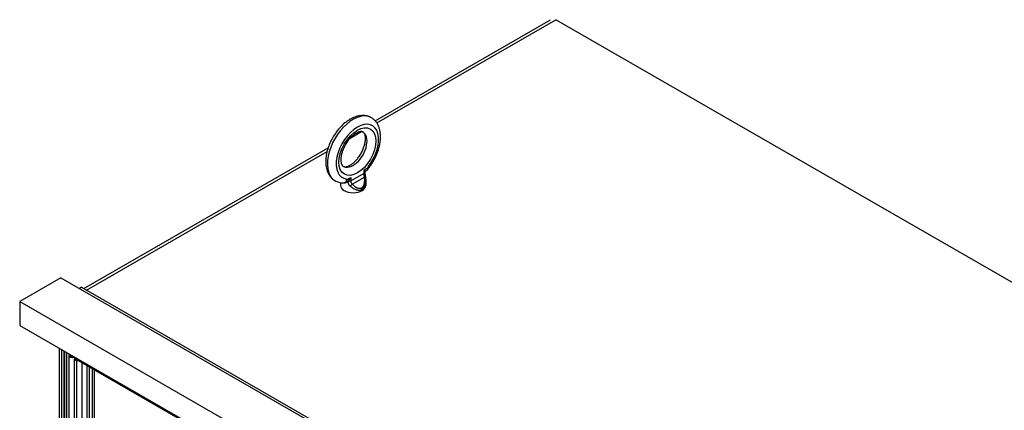
# Model space of a CAD drawing. Units: inches. Extents: x -79 to 352, y -70 to 193.
# Drawn here: x 270 to 304, y 180 to 193 of the extents above; entities that cross this region are included whole.
import ezdxf

# ---------------------------------------------------------------- set-up
doc = ezdxf.new("R2010")
doc.units = ezdxf.units.IN
doc.header["$MEASUREMENT"] = 0

msp = doc.modelspace()

# ---------------------------------------------------------------- linework, layer by layer
at = {"color": 7}
for p, q in [((282.271, 189.869), (288.28, 193.329)), ((282.326, 189.799), (288.457, 193.33)), ((322.309, 173.835), (288.457, 193.33)), ((281.417, 189.275), (281.803, 189.498)), ((281.417, 189.275), (281.803, 189.498)), ((272.297, 184.125), (280.662, 188.943)), ((272.385, 184.074), (280.627, 188.821)), ((272.385, 184.074), (280.627, 188.821)), ((281.894, 188.189), (282.031, 188.268)), ((281.894, 188.189), (282.031, 188.268)), ((281.894, 188.075), (281.894, 188.189)), ((281.894, 188.075), (281.894, 188.189)), ((281.92, 188.132), (281.988, 188.171)), ((281.92, 188.132), (281.988, 188.171)), ((281.92, 188.112), (281.92, 188.142)), ((281.92, 188.112), (281.92, 188.142)), ((282.031, 188.297), (282.031, 188.268)), ((282.031, 188.297), (282.031, 188.268)), ((282.032, 188.287), (282.032, 188.268)), ((282.032, 188.287), (282.032, 188.268)), ((281.254, 187.748), (281.331, 187.793)), ((281.254, 187.748), (281.331, 187.793)), ((281.296, 187.845), (281.296, 187.855)), ((281.296, 187.845), (281.296, 187.855)), ((281.297, 187.845), (281.435, 187.924)), ((281.297, 187.845), (281.435, 187.924)), ((281.297, 187.845), (281.297, 187.874)), ((281.297, 187.845), (281.297, 187.874)), ((281.435, 187.811), (281.894, 188.075)), ((281.435, 187.811), (281.894, 188.075)), ((281.435, 187.924), (281.435, 187.811)), ((281.435, 187.924), (281.435, 187.811)), ((281.486, 187.701), (281.904, 187.941)), ((281.486, 187.701), (281.904, 187.941)), ((281.953, 187.804), (281.953, 187.654)), ((281.953, 187.804), (281.953, 187.654)), ((281.083, 187.75), (281.083, 187.654)), ((281.083, 187.75), (281.083, 187.654)), ((271.515, 184.493), (270.101, 183.679)), ((271.515, 184.493), (270.101, 183.679)), ((271.515, 184.493), (305.457, 164.948)), ((271.515, 184.493), (305.457, 164.948)), ((272.223, 184.168), (272.151, 184.127)), ((272.223, 184.168), (272.151, 184.127)), ((272.223, 184.168), (306.164, 164.622)), ((272.223, 184.168), (306.164, 164.622)), ((270.101, 183.679), (270.101, 182.861)), ((270.101, 183.679), (304.042, 164.133)), ((270.101, 183.679), (270.101, 182.861)), ((270.101, 183.679), (304.042, 164.133)), ((270.101, 182.861), (304.042, 163.316)), ((270.101, 182.861), (304.042, 163.316)), ((271.457, 182.08), (271.457, 134.734)), ((271.531, 182.038), (271.531, 134.632)), ((271.619, 134.637), (271.619, 181.987)), ((271.634, 181.978), (271.634, 134.632)), ((271.707, 181.936), (271.707, 134.53)), ((271.796, 134.535), (271.796, 181.885)), ((271.796, 181.797), (271.796, 181.81)), ((271.843, 181.792), (271.796, 181.81)), ((271.796, 134.686), (271.796, 181.797)), ((271.843, 181.858), (271.843, 181.792)), ((271.843, 181.792), (271.9, 181.825)), ((271.91, 181.82), (271.892, 181.768)), ((271.973, 181.759), (271.973, 181.783)), ((271.973, 181.759), (271.973, 181.783)), ((272.041, 181.703), (271.987, 181.735)), ((272.041, 181.703), (271.987, 181.735)), ((272.02, 181.716), (272.02, 181.691)), ((272.041, 181.703), (272.047, 181.74)), ((272.041, 181.703), (272.047, 181.74)), ((271.973, 181.695), (271.973, 181.708)), ((272.02, 181.691), (271.973, 181.708)), ((271.973, 134.584), (271.973, 181.695)), ((272.02, 181.691), (272.042, 181.703)), ((272.061, 134.686), (272.061, 181.687)), ((272.074, 181.68), (272.069, 181.666)), ((272.1, 181.66), (286.75, 173.224)), ((272.105, 181.657), (286.75, 173.224)), ((272.238, 134.635), (272.238, 181.581)), ((272.415, 134.89), (272.415, 181.479)), ((272.488, 134.991), (272.488, 181.437)), ((272.591, 134.839), (272.591, 181.377)), ((272.665, 134.89), (272.665, 181.335))]:
    msp.add_line(p, q, dxfattribs=at)
at = {"color": 7, "flags": 128}
for points in [[(282.115, 189.99), (282.094, 190), (282.073, 190.009), (282.051, 190.017), (282.029, 190.024), (282.006, 190.03), (281.984, 190.035), (281.961, 190.04), (281.938, 190.043), (281.915, 190.046), (281.892, 190.048), (281.869, 190.049), (281.846, 190.049), (281.823, 190.048), (281.8, 190.047), (281.754, 190.042), (281.708, 190.034), (281.662, 190.024), (281.617, 190.011), (281.572, 189.995), (281.528, 189.977), (281.484, 189.957), (281.441, 189.934), (281.398, 189.91), (281.356, 189.883), (281.315, 189.855), (281.274, 189.825), (281.234, 189.793), (281.194, 189.759), (281.156, 189.724), (281.118, 189.687), (281.081, 189.648), (281.045, 189.608), (281.01, 189.567), (280.976, 189.525), (280.942, 189.481), (280.911, 189.437), (280.88, 189.391), (280.85, 189.344), (280.822, 189.297), (280.795, 189.248), (280.77, 189.199), (280.746, 189.15), (280.723, 189.1), (280.702, 189.049), (280.682, 188.999), (280.664, 188.948), (280.648, 188.896), (280.633, 188.845), (280.62, 188.794), (280.609, 188.743), (280.6, 188.692), (280.592, 188.641), (280.586, 188.59), (280.583, 188.54), (280.581, 188.49), (280.581, 188.441), (280.584, 188.393), (280.588, 188.345), (280.595, 188.297), (280.604, 188.251), (280.615, 188.205), (280.629, 188.16), (280.645, 188.117), (280.664, 188.074), (280.674, 188.054), (280.685, 188.033), (280.697, 188.013), (280.71, 187.994), (280.723, 187.975), (280.737, 187.957), (280.751, 187.939), (280.766, 187.921), (280.782, 187.904), (280.799, 187.888), (280.816, 187.873), (280.834, 187.858), (280.853, 187.844), (280.872, 187.83)], [(282.115, 189.99), (282.094, 190), (282.073, 190.009), (282.051, 190.017), (282.029, 190.024), (282.006, 190.03), (281.984, 190.035), (281.961, 190.04), (281.938, 190.043), (281.915, 190.046), (281.892, 190.048), (281.869, 190.049), (281.846, 190.049), (281.823, 190.048), (281.8, 190.047), (281.754, 190.042), (281.708, 190.034), (281.662, 190.024), (281.617, 190.011), (281.572, 189.995), (281.528, 189.977), (281.484, 189.957), (281.441, 189.934), (281.398, 189.91), (281.356, 189.883), (281.315, 189.855), (281.274, 189.825), (281.234, 189.793), (281.194, 189.759), (281.156, 189.724), (281.118, 189.687), (281.081, 189.648), (281.045, 189.608), (281.01, 189.567), (280.976, 189.525), (280.942, 189.481), (280.911, 189.437), (280.88, 189.391), (280.85, 189.344), (280.822, 189.297), (280.795, 189.248), (280.77, 189.199), (280.746, 189.15), (280.723, 189.1), (280.702, 189.049), (280.682, 188.999), (280.664, 188.948), (280.648, 188.896), (280.633, 188.845), (280.62, 188.794), (280.609, 188.743), (280.6, 188.692), (280.592, 188.641), (280.586, 188.59), (280.583, 188.54), (280.581, 188.49), (280.581, 188.441), (280.584, 188.393), (280.588, 188.345), (280.595, 188.297), (280.604, 188.251), (280.615, 188.205), (280.629, 188.16), (280.645, 188.117), (280.664, 188.074), (280.674, 188.054), (280.685, 188.033), (280.697, 188.013), (280.71, 187.994), (280.723, 187.975), (280.737, 187.957), (280.751, 187.939), (280.766, 187.921), (280.782, 187.904), (280.799, 187.888), (280.816, 187.873), (280.834, 187.858), (280.853, 187.844), (280.872, 187.83)], [(282.025, 188.222), (282.046, 188.247), (282.066, 188.273), (282.085, 188.298), (282.105, 188.325), (282.124, 188.351), (282.142, 188.378), (282.16, 188.406), (282.178, 188.433), (282.195, 188.461), (282.212, 188.49), (282.228, 188.518), (282.244, 188.547), (282.259, 188.576), (282.274, 188.605), (282.288, 188.635), (282.302, 188.665), (282.315, 188.694), (282.328, 188.724), (282.34, 188.754), (282.351, 188.785), (282.363, 188.815), (282.373, 188.845), (282.383, 188.876), (282.392, 188.906), (282.401, 188.937), (282.409, 188.967), (282.416, 188.998), (282.423, 189.028), (282.43, 189.058), (282.435, 189.089), (282.44, 189.119), (282.444, 189.149), (282.448, 189.179), (282.451, 189.209), (282.453, 189.239), (282.455, 189.269), (282.456, 189.298), (282.456, 189.328), (282.455, 189.357), (282.454, 189.386), (282.452, 189.415), (282.449, 189.443), (282.446, 189.471), (282.441, 189.499), (282.436, 189.527), (282.43, 189.554), (282.423, 189.582), (282.415, 189.608), (282.407, 189.635), (282.397, 189.661), (282.387, 189.686), (282.376, 189.712), (282.363, 189.736), (282.35, 189.76), (282.336, 189.784), (282.321, 189.807), (282.305, 189.829), (282.288, 189.85), (282.269, 189.871), (282.25, 189.891), (282.23, 189.91), (282.209, 189.928), (282.188, 189.945), (282.165, 189.961)], [(282.025, 188.222), (282.046, 188.247), (282.066, 188.273), (282.085, 188.298), (282.105, 188.325), (282.124, 188.351), (282.142, 188.378), (282.16, 188.406), (282.178, 188.433), (282.195, 188.461), (282.212, 188.49), (282.228, 188.518), (282.244, 188.547), (282.259, 188.576), (282.274, 188.605), (282.288, 188.635), (282.302, 188.665), (282.315, 188.694), (282.328, 188.724), (282.34, 188.754), (282.351, 188.785), (282.363, 188.815), (282.373, 188.845), (282.383, 188.876), (282.392, 188.906), (282.401, 188.937), (282.409, 188.967), (282.416, 188.998), (282.423, 189.028), (282.43, 189.058), (282.435, 189.089), (282.44, 189.119), (282.444, 189.149), (282.448, 189.179), (282.451, 189.209), (282.453, 189.239), (282.455, 189.269), (282.456, 189.298), (282.456, 189.328), (282.455, 189.357), (282.454, 189.386), (282.452, 189.415), (282.449, 189.443), (282.446, 189.471), (282.441, 189.499), (282.436, 189.527), (282.43, 189.554), (282.423, 189.582), (282.415, 189.608), (282.407, 189.635), (282.397, 189.661), (282.387, 189.686), (282.376, 189.712), (282.363, 189.736), (282.35, 189.76), (282.336, 189.784), (282.321, 189.807), (282.305, 189.829), (282.288, 189.85), (282.269, 189.871), (282.25, 189.891), (282.23, 189.91), (282.209, 189.928), (282.188, 189.945), (282.165, 189.961)], [(281.842, 189.488), (281.835, 189.491), (281.828, 189.494), (281.82, 189.496), (281.811, 189.497), (281.801, 189.498), (281.79, 189.498), (281.777, 189.498), (281.763, 189.496), (281.747, 189.493), (281.731, 189.49), (281.713, 189.484), (281.694, 189.478), (281.674, 189.47), (281.653, 189.46), (281.631, 189.449), (281.609, 189.436), (281.586, 189.421), (281.562, 189.406), (281.539, 189.388), (281.515, 189.369), (281.492, 189.349), (281.468, 189.327), (281.444, 189.304), (281.421, 189.28), (281.398, 189.254), (281.375, 189.228), (281.353, 189.2), (281.331, 189.172), (281.31, 189.142), (281.29, 189.112), (281.27, 189.081), (281.252, 189.049), (281.234, 189.017), (281.217, 188.985), (281.201, 188.952), (281.186, 188.919), (281.172, 188.886), (281.159, 188.853), (281.148, 188.82), (281.137, 188.787), (281.128, 188.755), (281.12, 188.723), (281.113, 188.692), (281.107, 188.661), (281.103, 188.631), (281.1, 188.602), (281.097, 188.574), (281.097, 188.547), (281.097, 188.521), (281.098, 188.497), (281.1, 188.474), (281.103, 188.452), (281.107, 188.432), (281.111, 188.414), (281.116, 188.398), (281.122, 188.383), (281.128, 188.37), (281.134, 188.358), (281.14, 188.349), (281.145, 188.34), (281.151, 188.333), (281.157, 188.328), (281.168, 188.319)], [(281.842, 189.488), (281.835, 189.491), (281.828, 189.494), (281.82, 189.496), (281.811, 189.497), (281.801, 189.498), (281.79, 189.498), (281.777, 189.498), (281.763, 189.496), (281.747, 189.493), (281.731, 189.49), (281.713, 189.484), (281.694, 189.478), (281.674, 189.47), (281.653, 189.46), (281.631, 189.449), (281.609, 189.436), (281.586, 189.421), (281.562, 189.406), (281.539, 189.388), (281.515, 189.369), (281.492, 189.349), (281.468, 189.327), (281.444, 189.304), (281.421, 189.28), (281.398, 189.254), (281.375, 189.228), (281.353, 189.2), (281.331, 189.172), (281.31, 189.142), (281.29, 189.112), (281.27, 189.081), (281.252, 189.049), (281.234, 189.017), (281.217, 188.985), (281.201, 188.952), (281.186, 188.919), (281.172, 188.886), (281.159, 188.853), (281.148, 188.82), (281.137, 188.787), (281.128, 188.755), (281.12, 188.723), (281.113, 188.692), (281.107, 188.661), (281.103, 188.631), (281.1, 188.602), (281.097, 188.574), (281.097, 188.547), (281.097, 188.521), (281.098, 188.497), (281.1, 188.474), (281.103, 188.452), (281.107, 188.432), (281.111, 188.414), (281.116, 188.398), (281.122, 188.383), (281.128, 188.37), (281.134, 188.358), (281.14, 188.349), (281.145, 188.34), (281.151, 188.333), (281.157, 188.328), (281.168, 188.319)], [(281.195, 188.303), (281.201, 188.3), (281.208, 188.298), (281.216, 188.296), (281.225, 188.294), (281.235, 188.293), (281.247, 188.293), (281.26, 188.294), (281.274, 188.295), (281.289, 188.298), (281.306, 188.302), (281.324, 188.307), (281.343, 188.314), (281.363, 188.322), (281.384, 188.332), (281.406, 188.343), (281.428, 188.356), (281.451, 188.37), (281.474, 188.386), (281.498, 188.403), (281.521, 188.422), (281.545, 188.443), (281.569, 188.464), (281.593, 188.487), (281.616, 188.512), (281.639, 188.537), (281.662, 188.564), (281.684, 188.591), (281.706, 188.62), (281.727, 188.649), (281.747, 188.68), (281.766, 188.711), (281.785, 188.742), (281.803, 188.774), (281.82, 188.807), (281.836, 188.839), (281.851, 188.872), (281.865, 188.905), (281.877, 188.938), (281.889, 188.971), (281.9, 189.004), (281.909, 189.037), (281.917, 189.069), (281.924, 189.1), (281.929, 189.131), (281.934, 189.161), (281.937, 189.19), (281.939, 189.218), (281.94, 189.245), (281.94, 189.271), (281.939, 189.295), (281.937, 189.318), (281.934, 189.339), (281.93, 189.359), (281.925, 189.378), (281.92, 189.394), (281.915, 189.409), (281.909, 189.422), (281.903, 189.433), (281.897, 189.443), (281.891, 189.451), (281.885, 189.458), (281.88, 189.464), (281.869, 189.473)], [(281.195, 188.303), (281.201, 188.3), (281.208, 188.298), (281.216, 188.296), (281.225, 188.294), (281.235, 188.293), (281.247, 188.293), (281.26, 188.294), (281.274, 188.295), (281.289, 188.298), (281.306, 188.302), (281.324, 188.307), (281.343, 188.314), (281.363, 188.322), (281.384, 188.332), (281.406, 188.343), (281.428, 188.356), (281.451, 188.37), (281.474, 188.386), (281.498, 188.403), (281.521, 188.422), (281.545, 188.443), (281.569, 188.464), (281.593, 188.487), (281.616, 188.512), (281.639, 188.537), (281.662, 188.564), (281.684, 188.591), (281.706, 188.62), (281.727, 188.649), (281.747, 188.68), (281.766, 188.711), (281.785, 188.742), (281.803, 188.774), (281.82, 188.807), (281.836, 188.839), (281.851, 188.872), (281.865, 188.905), (281.877, 188.938), (281.889, 188.971), (281.9, 189.004), (281.909, 189.037), (281.917, 189.069), (281.924, 189.1), (281.929, 189.131), (281.934, 189.161), (281.937, 189.19), (281.939, 189.218), (281.94, 189.245), (281.94, 189.271), (281.939, 189.295), (281.937, 189.318), (281.934, 189.339), (281.93, 189.359), (281.925, 189.378), (281.92, 189.394), (281.915, 189.409), (281.909, 189.422), (281.903, 189.433), (281.897, 189.443), (281.891, 189.451), (281.885, 189.458), (281.88, 189.464), (281.869, 189.473)], [(281.894, 188.189), (281.896, 188.186), (281.898, 188.184), (281.9, 188.182), (281.901, 188.179), (281.903, 188.177), (281.905, 188.175), (281.906, 188.173), (281.908, 188.171), (281.909, 188.169), (281.911, 188.167), (281.912, 188.165), (281.913, 188.163), (281.914, 188.161), (281.915, 188.159), (281.916, 188.157), (281.917, 188.155), (281.918, 188.153), (281.918, 188.152), (281.919, 188.15), (281.919, 188.148), (281.92, 188.147), (281.92, 188.145), (281.92, 188.143), (281.92, 188.142)], [(281.894, 188.189), (281.896, 188.186), (281.898, 188.184), (281.9, 188.182), (281.901, 188.179), (281.903, 188.177), (281.905, 188.175), (281.906, 188.173), (281.908, 188.171), (281.909, 188.169), (281.911, 188.167), (281.912, 188.165), (281.913, 188.163), (281.914, 188.161), (281.915, 188.159), (281.916, 188.157), (281.917, 188.155), (281.918, 188.153), (281.918, 188.152), (281.919, 188.15), (281.919, 188.148), (281.92, 188.147), (281.92, 188.145), (281.92, 188.143), (281.92, 188.142)], [(282.032, 188.268), (282.031, 188.252), (282.029, 188.236), (282.025, 188.222), (282.02, 188.209), (282.014, 188.197), (282.006, 188.187), (281.998, 188.178), (281.988, 188.171)], [(282.032, 188.268), (282.031, 188.252), (282.029, 188.236), (282.025, 188.222), (282.02, 188.209), (282.014, 188.197), (282.006, 188.187), (281.998, 188.178), (281.988, 188.171)], [(282.031, 188.297), (282.031, 188.296), (282.031, 188.296), (282.031, 188.296), (282.031, 188.295), (282.031, 188.295), (282.031, 188.294), (282.031, 188.294), (282.032, 188.294), (282.032, 188.293), (282.032, 188.293), (282.032, 188.292), (282.032, 188.292), (282.032, 188.291), (282.032, 188.291), (282.032, 188.291), (282.032, 188.29), (282.032, 188.29), (282.032, 188.289), (282.032, 188.289), (282.032, 188.289), (282.032, 188.288), (282.032, 188.288), (282.032, 188.287), (282.032, 188.287)], [(282.031, 188.297), (282.031, 188.296), (282.031, 188.296), (282.031, 188.296), (282.031, 188.295), (282.031, 188.295), (282.031, 188.294), (282.031, 188.294), (282.032, 188.294), (282.032, 188.293), (282.032, 188.293), (282.032, 188.292), (282.032, 188.292), (282.032, 188.291), (282.032, 188.291), (282.032, 188.291), (282.032, 188.29), (282.032, 188.29), (282.032, 188.289), (282.032, 188.289), (282.032, 188.289), (282.032, 188.288), (282.032, 188.288), (282.032, 188.287), (282.032, 188.287)], [(280.921, 187.801), (280.955, 187.786), (280.99, 187.773), (281.026, 187.763), (281.062, 187.754), (281.098, 187.748), (281.135, 187.744), (281.172, 187.743), (281.209, 187.743)], [(280.921, 187.801), (280.955, 187.786), (280.99, 187.773), (281.026, 187.763), (281.062, 187.754), (281.098, 187.748), (281.135, 187.744), (281.172, 187.743), (281.209, 187.743)], [(281.296, 187.855), (281.295, 187.846), (281.294, 187.838), (281.293, 187.83), (281.291, 187.822), (281.289, 187.814), (281.287, 187.807), (281.284, 187.8), (281.281, 187.794), (281.278, 187.788), (281.275, 187.782), (281.271, 187.777), (281.267, 187.772), (281.264, 187.768), (281.259, 187.763), (281.255, 187.76), (281.25, 187.756), (281.246, 187.753), (281.241, 187.751), (281.236, 187.748), (281.231, 187.747), (281.225, 187.745), (281.22, 187.744), (281.214, 187.743), (281.209, 187.743)], [(281.296, 187.855), (281.295, 187.846), (281.294, 187.838), (281.293, 187.83), (281.291, 187.822), (281.289, 187.814), (281.287, 187.807), (281.284, 187.8), (281.281, 187.794), (281.278, 187.788), (281.275, 187.782), (281.271, 187.777), (281.267, 187.772), (281.264, 187.768), (281.259, 187.763), (281.255, 187.76), (281.25, 187.756), (281.246, 187.753), (281.241, 187.751), (281.236, 187.748), (281.231, 187.747), (281.225, 187.745), (281.22, 187.744), (281.214, 187.743), (281.209, 187.743)], [(281.296, 187.855), (281.296, 187.856), (281.296, 187.856), (281.296, 187.857), (281.296, 187.858), (281.296, 187.859), (281.296, 187.86), (281.296, 187.86), (281.296, 187.861), (281.297, 187.862), (281.297, 187.863), (281.297, 187.864), (281.297, 187.864), (281.297, 187.865), (281.297, 187.866), (281.297, 187.867), (281.297, 187.868), (281.297, 187.868), (281.297, 187.869), (281.297, 187.87), (281.297, 187.871), (281.297, 187.872), (281.297, 187.873), (281.297, 187.873), (281.297, 187.874)], [(281.296, 187.855), (281.296, 187.856), (281.296, 187.856), (281.296, 187.857), (281.296, 187.858), (281.296, 187.859), (281.296, 187.86), (281.296, 187.86), (281.296, 187.861), (281.297, 187.862), (281.297, 187.863), (281.297, 187.864), (281.297, 187.864), (281.297, 187.865), (281.297, 187.866), (281.297, 187.867), (281.297, 187.868), (281.297, 187.868), (281.297, 187.869), (281.297, 187.87), (281.297, 187.871), (281.297, 187.872), (281.297, 187.873), (281.297, 187.873), (281.297, 187.874)], [(281.333, 187.794), (281.333, 187.794), (281.333, 187.794), (281.333, 187.794), (281.332, 187.794), (281.332, 187.794), (281.332, 187.794), (281.332, 187.794), (281.332, 187.794), (281.332, 187.794), (281.332, 187.794), (281.332, 187.793), (281.332, 187.793), (281.332, 187.793), (281.332, 187.793), (281.331, 187.793), (281.331, 187.793), (281.331, 187.793), (281.331, 187.793), (281.331, 187.793), (281.331, 187.793), (281.331, 187.793), (281.331, 187.793), (281.331, 187.793), (281.331, 187.793)], [(281.333, 187.794), (281.333, 187.794), (281.333, 187.794), (281.333, 187.794), (281.332, 187.794), (281.332, 187.794), (281.332, 187.794), (281.332, 187.794), (281.332, 187.794), (281.332, 187.794), (281.332, 187.794), (281.332, 187.793), (281.332, 187.793), (281.332, 187.793), (281.332, 187.793), (281.331, 187.793), (281.331, 187.793), (281.331, 187.793), (281.331, 187.793), (281.331, 187.793), (281.331, 187.793), (281.331, 187.793), (281.331, 187.793), (281.331, 187.793), (281.331, 187.793)], [(281.333, 187.794), (281.333, 187.794), (281.333, 187.794), (281.334, 187.795), (281.334, 187.795), (281.334, 187.795), (281.335, 187.795), (281.335, 187.795), (281.335, 187.796), (281.335, 187.796), (281.336, 187.796), (281.336, 187.796), (281.336, 187.796), (281.337, 187.796), (281.337, 187.797), (281.337, 187.797), (281.337, 187.797), (281.338, 187.797), (281.338, 187.797), (281.338, 187.798), (281.339, 187.798), (281.339, 187.798), (281.339, 187.798), (281.34, 187.798), (281.34, 187.799)], [(281.333, 187.794), (281.333, 187.794), (281.333, 187.794), (281.334, 187.795), (281.334, 187.795), (281.334, 187.795), (281.335, 187.795), (281.335, 187.795), (281.335, 187.796), (281.335, 187.796), (281.336, 187.796), (281.336, 187.796), (281.336, 187.796), (281.337, 187.796), (281.337, 187.797), (281.337, 187.797), (281.337, 187.797), (281.338, 187.797), (281.338, 187.797), (281.338, 187.798), (281.339, 187.798), (281.339, 187.798), (281.339, 187.798), (281.34, 187.798), (281.34, 187.799)], [(281.333, 187.794), (281.333, 187.789), (281.333, 187.785), (281.334, 187.78), (281.335, 187.774), (281.335, 187.769), (281.337, 187.764), (281.338, 187.758), (281.339, 187.753), (281.341, 187.747), (281.343, 187.741), (281.345, 187.734), (281.347, 187.728), (281.35, 187.721), (281.354, 187.714), (281.357, 187.707), (281.361, 187.699), (281.366, 187.692), (281.371, 187.684), (281.376, 187.676), (281.382, 187.668), (281.389, 187.66), (281.397, 187.651), (281.405, 187.643), (281.414, 187.635)], [(281.333, 187.794), (281.333, 187.789), (281.333, 187.785), (281.334, 187.78), (281.335, 187.774), (281.335, 187.769), (281.337, 187.764), (281.338, 187.758), (281.339, 187.753), (281.341, 187.747), (281.343, 187.741), (281.345, 187.734), (281.347, 187.728), (281.35, 187.721), (281.354, 187.714), (281.357, 187.707), (281.361, 187.699), (281.366, 187.692), (281.371, 187.684), (281.376, 187.676), (281.382, 187.668), (281.389, 187.66), (281.397, 187.651), (281.405, 187.643), (281.414, 187.635)], [(281.34, 187.799), (281.345, 187.802), (281.349, 187.806), (281.354, 187.809), (281.359, 187.813), (281.363, 187.818), (281.368, 187.822), (281.372, 187.827), (281.377, 187.831), (281.381, 187.836), (281.385, 187.841), (281.389, 187.847), (281.393, 187.852), (281.397, 187.857), (281.401, 187.863), (281.405, 187.869), (281.409, 187.874), (281.412, 187.88), (281.416, 187.886), (281.419, 187.892), (281.423, 187.899), (281.426, 187.905), (281.429, 187.911), (281.432, 187.918), (281.435, 187.924)], [(281.34, 187.799), (281.345, 187.802), (281.349, 187.806), (281.354, 187.809), (281.359, 187.813), (281.363, 187.818), (281.368, 187.822), (281.372, 187.827), (281.377, 187.831), (281.381, 187.836), (281.385, 187.841), (281.389, 187.847), (281.393, 187.852), (281.397, 187.857), (281.401, 187.863), (281.405, 187.869), (281.409, 187.874), (281.412, 187.88), (281.416, 187.886), (281.419, 187.892), (281.423, 187.899), (281.426, 187.905), (281.429, 187.911), (281.432, 187.918), (281.435, 187.924)], [(281.435, 187.811), (281.435, 187.807), (281.435, 187.804), (281.435, 187.8), (281.435, 187.797), (281.436, 187.793), (281.436, 187.789), (281.437, 187.785), (281.438, 187.781), (281.439, 187.777), (281.44, 187.773), (281.441, 187.768), (281.443, 187.764), (281.445, 187.759), (281.447, 187.754), (281.449, 187.749), (281.451, 187.744), (281.454, 187.739), (281.457, 187.734), (281.461, 187.728), (281.465, 187.723), (281.469, 187.717), (281.474, 187.712), (281.48, 187.706), (281.486, 187.701)], [(281.435, 187.811), (281.435, 187.807), (281.435, 187.804), (281.435, 187.8), (281.435, 187.797), (281.436, 187.793), (281.436, 187.789), (281.437, 187.785), (281.438, 187.781), (281.439, 187.777), (281.44, 187.773), (281.441, 187.768), (281.443, 187.764), (281.445, 187.759), (281.447, 187.754), (281.449, 187.749), (281.451, 187.744), (281.454, 187.739), (281.457, 187.734), (281.461, 187.728), (281.465, 187.723), (281.469, 187.717), (281.474, 187.712), (281.48, 187.706), (281.486, 187.701)], [(281.813, 187.575), (281.821, 187.58), (281.83, 187.586), (281.838, 187.593), (281.846, 187.601), (281.853, 187.609), (281.861, 187.618), (281.868, 187.629), (281.874, 187.64), (281.881, 187.652), (281.886, 187.664), (281.892, 187.678), (281.897, 187.693), (281.901, 187.708), (281.905, 187.725), (281.908, 187.742), (281.91, 187.761), (281.912, 187.78), (281.913, 187.8), (281.914, 187.821), (281.914, 187.843), (281.912, 187.866), (281.91, 187.89), (281.908, 187.915), (281.904, 187.941)], [(281.813, 187.575), (281.821, 187.58), (281.83, 187.586), (281.838, 187.593), (281.846, 187.601), (281.853, 187.609), (281.861, 187.618), (281.868, 187.629), (281.874, 187.64), (281.881, 187.652), (281.886, 187.664), (281.892, 187.678), (281.897, 187.693), (281.901, 187.708), (281.905, 187.725), (281.908, 187.742), (281.91, 187.761), (281.912, 187.78), (281.913, 187.8), (281.914, 187.821), (281.914, 187.843), (281.912, 187.866), (281.91, 187.89), (281.908, 187.915), (281.904, 187.941)], [(281.826, 187.523), (281.834, 187.528), (281.843, 187.533), (281.851, 187.54), (281.859, 187.546), (281.867, 187.554), (281.875, 187.562), (281.882, 187.57), (281.89, 187.579), (281.897, 187.589), (281.903, 187.599), (281.909, 187.61), (281.915, 187.622), (281.921, 187.634), (281.926, 187.647), (281.931, 187.66), (281.936, 187.674), (281.94, 187.688), (281.943, 187.704), (281.946, 187.719), (281.949, 187.736), (281.951, 187.753), (281.952, 187.771), (281.953, 187.789), (281.953, 187.808)], [(281.826, 187.523), (281.834, 187.528), (281.843, 187.533), (281.851, 187.54), (281.859, 187.546), (281.867, 187.554), (281.875, 187.562), (281.882, 187.57), (281.89, 187.579), (281.897, 187.589), (281.903, 187.599), (281.909, 187.61), (281.915, 187.622), (281.921, 187.634), (281.926, 187.647), (281.931, 187.66), (281.936, 187.674), (281.94, 187.688), (281.943, 187.704), (281.946, 187.719), (281.949, 187.736), (281.951, 187.753), (281.952, 187.771), (281.953, 187.789), (281.953, 187.808)], [(281.904, 187.941), (281.903, 187.947), (281.903, 187.953), (281.903, 187.959), (281.902, 187.965), (281.902, 187.971), (281.901, 187.977), (281.9, 187.983), (281.9, 187.989), (281.899, 187.995), (281.899, 188.001), (281.898, 188.007), (281.898, 188.012), (281.897, 188.018), (281.897, 188.024), (281.896, 188.029), (281.896, 188.034), (281.895, 188.04), (281.895, 188.045), (281.895, 188.05), (281.894, 188.055), (281.894, 188.06), (281.894, 188.065), (281.894, 188.07), (281.894, 188.075)], [(281.904, 187.941), (281.903, 187.947), (281.903, 187.953), (281.903, 187.959), (281.902, 187.965), (281.902, 187.971), (281.901, 187.977), (281.9, 187.983), (281.9, 187.989), (281.899, 187.995), (281.899, 188.001), (281.898, 188.007), (281.898, 188.012), (281.897, 188.018), (281.897, 188.024), (281.896, 188.029), (281.896, 188.034), (281.895, 188.04), (281.895, 188.045), (281.895, 188.05), (281.894, 188.055), (281.894, 188.06), (281.894, 188.065), (281.894, 188.07), (281.894, 188.075)], [(281.92, 188.112), (281.921, 188.093), (281.922, 188.074), (281.924, 188.053), (281.927, 188.031), (281.931, 188.008), (281.934, 187.986), (281.938, 187.963), (281.942, 187.94)], [(281.92, 188.112), (281.921, 188.093), (281.922, 188.074), (281.924, 188.053), (281.927, 188.031), (281.931, 188.008), (281.934, 187.986), (281.938, 187.963), (281.942, 187.94)], [(281.942, 187.94), (281.947, 187.907), (281.95, 187.874), (281.953, 187.841), (281.953, 187.808)], [(281.942, 187.94), (281.947, 187.907), (281.95, 187.874), (281.953, 187.841), (281.953, 187.808)], [(281.414, 187.635), (281.436, 187.616), (281.458, 187.598), (281.48, 187.582), (281.501, 187.568), (281.522, 187.555), (281.543, 187.543), (281.563, 187.533), (281.583, 187.524), (281.602, 187.517), (281.621, 187.51), (281.639, 187.505), (281.657, 187.501), (281.674, 187.498), (281.691, 187.496), (281.707, 187.495), (281.722, 187.495), (281.737, 187.495), (281.752, 187.497), (281.765, 187.5), (281.779, 187.503), (281.791, 187.507), (281.803, 187.511), (281.815, 187.517), (281.826, 187.523)], [(281.414, 187.635), (281.436, 187.616), (281.458, 187.598), (281.48, 187.582), (281.501, 187.568), (281.522, 187.555), (281.543, 187.543), (281.563, 187.533), (281.583, 187.524), (281.602, 187.517), (281.621, 187.51), (281.639, 187.505), (281.657, 187.501), (281.674, 187.498), (281.691, 187.496), (281.707, 187.495), (281.722, 187.495), (281.737, 187.495), (281.752, 187.497), (281.765, 187.5), (281.779, 187.503), (281.791, 187.507), (281.803, 187.511), (281.815, 187.517), (281.826, 187.523)], [(281.486, 187.701), (281.504, 187.682), (281.521, 187.665), (281.538, 187.649), (281.555, 187.635), (281.572, 187.622), (281.588, 187.611), (281.604, 187.6), (281.62, 187.591), (281.635, 187.583), (281.65, 187.576), (281.665, 187.57), (281.679, 187.565), (281.692, 187.562), (281.706, 187.559), (281.718, 187.557), (281.731, 187.556), (281.743, 187.556), (281.754, 187.556), (281.765, 187.558), (281.775, 187.56), (281.785, 187.563), (281.795, 187.566), (281.804, 187.57), (281.813, 187.575)], [(281.486, 187.701), (281.504, 187.682), (281.521, 187.665), (281.538, 187.649), (281.555, 187.635), (281.572, 187.622), (281.588, 187.611), (281.604, 187.6), (281.62, 187.591), (281.635, 187.583), (281.65, 187.576), (281.665, 187.57), (281.679, 187.565), (281.692, 187.562), (281.706, 187.559), (281.718, 187.557), (281.731, 187.556), (281.743, 187.556), (281.754, 187.556), (281.765, 187.558), (281.775, 187.56), (281.785, 187.563), (281.795, 187.566), (281.804, 187.57), (281.813, 187.575)], [(271.892, 181.768), (271.89, 181.769), (271.888, 181.77), (271.886, 181.771), (271.884, 181.772), (271.882, 181.773), (271.879, 181.773), (271.877, 181.774), (271.875, 181.775), (271.872, 181.776), (271.87, 181.776), (271.868, 181.777), (271.866, 181.778), (271.863, 181.779), (271.861, 181.779), (271.859, 181.78), (271.857, 181.781), (271.855, 181.782), (271.853, 181.783), (271.851, 181.785), (271.849, 181.786), (271.848, 181.787), (271.846, 181.789), (271.845, 181.791), (271.843, 181.792)], [(272.069, 181.666), (272.067, 181.667), (272.065, 181.668), (272.063, 181.669), (272.061, 181.67), (272.058, 181.671), (272.056, 181.672), (272.054, 181.672), (272.052, 181.673), (272.049, 181.674), (272.047, 181.674), (272.045, 181.675), (272.042, 181.676), (272.04, 181.677), (272.038, 181.678), (272.036, 181.679), (272.034, 181.679), (272.032, 181.68), (272.03, 181.682), (272.028, 181.683), (272.026, 181.684), (272.024, 181.686), (272.023, 181.687), (272.021, 181.689), (272.02, 181.691)], [(272.083, 181.675), (272.081, 181.676), (272.079, 181.677), (272.078, 181.678), (272.076, 181.679), (272.074, 181.68), (272.072, 181.681), (272.07, 181.682), (272.068, 181.683), (272.066, 181.684), (272.064, 181.685), (272.062, 181.686), (272.06, 181.687), (272.058, 181.688), (272.056, 181.689), (272.054, 181.69), (272.053, 181.691), (272.051, 181.692), (272.049, 181.693), (272.048, 181.695), (272.046, 181.696), (272.045, 181.698), (272.044, 181.7), (272.042, 181.701), (272.041, 181.703)], [(272.083, 181.675), (272.081, 181.676), (272.079, 181.677), (272.078, 181.678), (272.076, 181.679), (272.074, 181.68), (272.072, 181.681), (272.07, 181.682), (272.068, 181.683), (272.066, 181.684), (272.064, 181.685), (272.062, 181.686), (272.06, 181.687), (272.058, 181.688), (272.056, 181.689), (272.054, 181.69), (272.053, 181.691), (272.051, 181.692), (272.049, 181.693), (272.048, 181.695), (272.046, 181.696), (272.045, 181.698), (272.044, 181.7), (272.042, 181.701), (272.041, 181.703)]]:
    msp.add_lwpolyline(points, dxfattribs=at)
at = {"color": 7}
for centre, major_axis, ratio, start_param, end_param in [((281.518, 188.896), (0.622, 1.081), 0.578093, 6.243284, 9.464679), ((281.518, 188.896), (0.622, 1.081), 0.578093, 6.243284, 9.464679), ((281.664, 188.812), (0.513, 0.891), 0.578093, 4.453883, 9.679416), ((281.664, 188.812), (0.513, 0.891), 0.578093, 4.453883, 9.679416), ((281.518, 188.896), (-0.337, -0.585), 0.578093, 6.243284, 9.464679), ((281.518, 188.896), (-0.337, -0.585), 0.578093, 6.243284, 9.464679), ((281.883, 188.353), (0.105, -0.182), 0.578093, 0, 0.787332), ((281.883, 188.353), (0.105, -0.182), 0.578093, 0, 0.787332), ((282.031, 188.268), (0.001, 0), 0.575862, 5.497787, 6.283185), ((282.031, 188.268), (0.001, 0), 0.575862, 5.497787, 6.283185), ((281.148, 187.93), (0.104, -0.181), 0.578093, 5.777166, 7.070517), ((281.148, 187.93), (0.104, -0.181), 0.578093, 5.777166, 7.070517), ((281.149, 187.93), (0.105, -0.182), 0.578093, 0, 0.787332), ((281.149, 187.93), (0.105, -0.182), 0.578093, 0, 0.787332), ((281.297, 187.845), (0.001, 0), 0.575862, 3.926991, 5.497787), ((281.297, 187.845), (0.001, 0), 0.575862, 3.926991, 5.497787), ((281.371, 187.847), (-0.09, 0), 0.575862, 1.215626, 2.356195), ((281.371, 187.847), (-0.09, 0), 0.575862, 1.215626, 2.356195), ((281.83, 188.112), (0.09, 0), 0.575861, 5.497785, 6.283189), ((281.83, 188.112), (0.09, 0), 0.575861, 5.497785, 6.283189), ((281.853, 187.925), (0.0888, 0.0145), 0.09962, 6.283174, 7.232648), ((281.853, 187.925), (0.0888, 0.0145), 0.09962, 6.283174, 7.232648), ((281.518, 187.654), (0.435, 0), 0.575862, 3.141593, 6.283185), ((281.518, 187.654), (0.435, 0), 0.575862, 3.141593, 6.283185), ((281.436, 187.685), (-0.0662, -0.061), 0.298545, 0.981933, 2.129914), ((281.436, 187.685), (-0.0662, -0.061), 0.298545, 0.981933, 2.129914), ((281.762, 187.559), (0.0449, -0.078), 0.578091, 0.787321, 1.440582), ((281.762, 187.559), (0.0449, -0.078), 0.578091, 0.787321, 1.440582), ((271.928, 181.874), (0.188, 0), 0.575862, 3.926991, 4.518246), ((271.928, 181.874), (0.187, 0), 0.575862, 4.518246, 4.951223), ((271.987, 181.751), (0.01, -0.0173), 0.578093, 3.928925, 5.499721), ((271.987, 181.751), (0.01, -0.0173), 0.578093, 3.928925, 5.499721), ((272.193, 181.823), (-0.094, -0.162), 0.578093, 5.590109, 6.080754), ((272.193, 181.823), (-0.094, -0.162), 0.578093, 5.590109, 6.080754), ((272.105, 181.772), (0.188, 0), 0.575862, 3.926991, 4.518246), ((272.105, 181.772), (0.188, 0), 0.575862, 4.518246, 4.653159), ((272.193, 181.823), (-0.094, -0.162), 0.578093, 6.080754, 6.283185), ((272.193, 181.823), (-0.094, -0.162), 0.578093, 6.080754, 6.229572)]:
    msp.add_ellipse(centre, major_axis=major_axis, ratio=ratio, start_param=start_param, end_param=end_param, dxfattribs=at)
msp.add_ellipse((281.664, 188.812), major_axis=(0.446, 0.775), ratio=0.578093, dxfattribs=at)
msp.add_ellipse((281.664, 188.812), major_axis=(0.446, 0.775), ratio=0.578093, dxfattribs=at)

doc.saveas('drawing.dxf')
